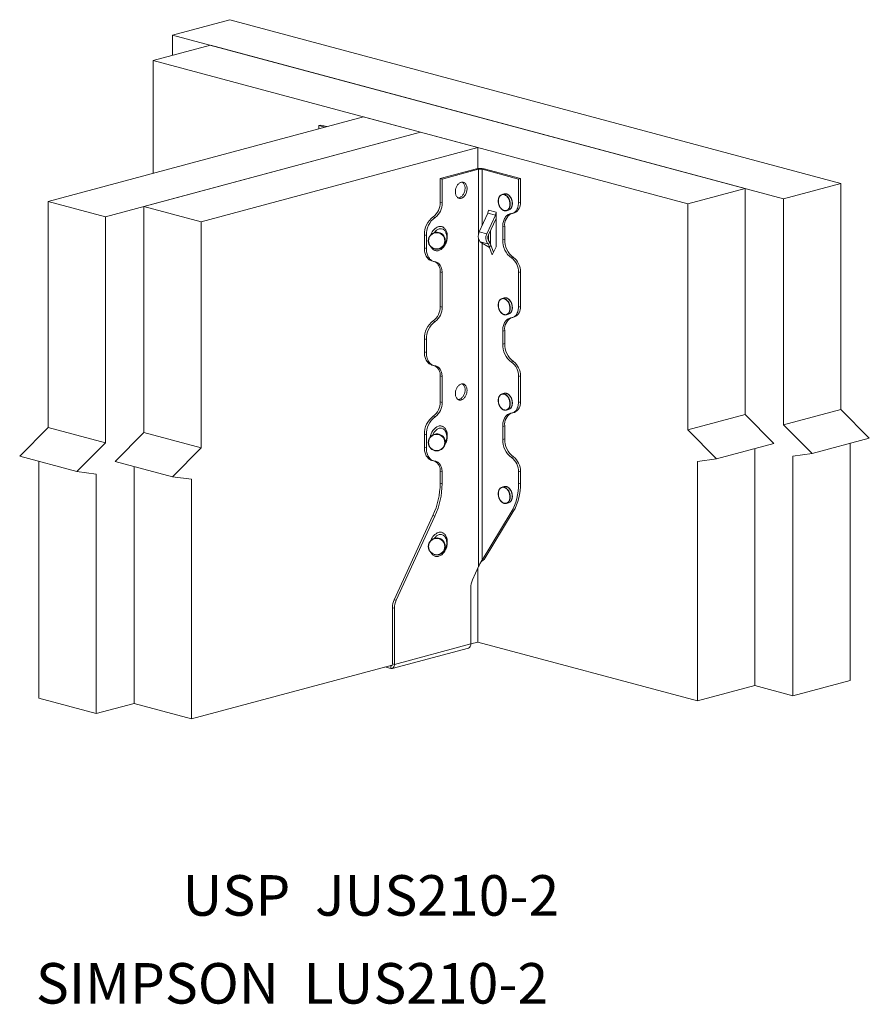
# Model space of a CAD drawing. Units: inches. Extents: x 1.9 to 7.14, y 2.83 to 8.91.
import ezdxf

# ---------------------------------------------------------------- set-up
doc = ezdxf.new("R2010")
doc.units = ezdxf.units.IN
doc.header["$MEASUREMENT"] = 0

msp = doc.modelspace()

# ---------------------------------------------------------------- linework, layer by layer
at = {"color": 7, "linetype": 'Continuous', "lineweight": 15}
for p, q in [((3.195, 8.9063), (2.8415, 8.8116)), ((6.9663, 7.8959), (3.195, 8.9063)), ((2.8415, 8.6853), (2.8415, 8.8116)), ((6.6127, 7.8012), (2.8415, 8.8116)), ((3.0772, 8.7484), (2.7236, 8.6537)), ((6.377, 7.8644), (3.0772, 8.7484)), ((2.7236, 7.9591), (2.7236, 8.6537)), ((6.0234, 7.7696), (2.7236, 8.6537)), ((4.02, 8.3064), (2.0754, 7.7854)), ((4.3735, 8.2117), (4.02, 8.3064)), ((4.3735, 8.2117), (2.429, 7.6907)), ((4.3735, 8.2117), (2.6647, 7.7539)), ((3.7453, 8.253), (3.7576, 8.2563)), ((3.7453, 8.253), (3.7453, 8.2328)), ((3.7453, 8.253), (3.783, 8.2429)), ((3.7576, 8.2563), (3.7952, 8.2462)), ((4.7271, 8.117), (4.3735, 8.2117)), ((4.7271, 8.117), (3.0182, 7.6591)), ((4.7271, 7.988), (4.7271, 8.117)), ((4.4939, 7.9261), (4.719, 7.9864)), ((4.5061, 7.9229), (4.7312, 7.9832)), ((4.7312, 7.9832), (4.719, 7.9864)), ((4.7312, 7.5854), (4.7312, 7.9832)), ((4.7647, 7.9864), (4.7524, 7.9832)), ((4.9773, 7.9229), (4.7524, 7.9832)), ((4.7524, 7.6351), (4.7524, 7.9832)), ((4.9895, 7.9262), (4.7647, 7.9864)), ((4.5061, 7.9229), (4.4939, 7.9261)), ((4.4939, 7.9261), (4.4939, 7.7787)), ((4.5061, 7.9229), (4.5061, 7.7755)), ((4.9895, 7.9262), (4.9773, 7.9229)), ((4.9773, 7.7755), (4.9773, 7.9229)), ((4.9895, 7.7788), (4.9895, 7.9262)), ((6.377, 7.8644), (6.0234, 7.7696)), ((6.377, 7.8644), (6.377, 6.4695)), ((6.9663, 7.8959), (6.6127, 7.8012)), ((6.9663, 7.8959), (6.9663, 6.5011)), ((2.0754, 7.7854), (2.429, 7.6907)), ((2.0754, 6.3905), (2.0754, 7.7854)), ((4.4939, 7.7787), (4.5061, 7.7755)), ((4.8889, 7.8317), (4.8766, 7.8284)), ((4.9895, 7.7788), (4.9773, 7.7755)), ((6.6127, 7.8012), (6.6127, 6.4063)), ((2.6647, 6.359), (2.6647, 7.7539)), ((2.6647, 7.7539), (3.0182, 7.6591)), ((4.7916, 7.7313), (4.8388, 7.7187)), ((4.8388, 7.7187), (4.8388, 7.6802)), ((4.9035, 7.7278), (4.9159, 7.7311)), ((6.0234, 7.7696), (6.0234, 6.3748)), ((2.429, 6.2958), (2.429, 7.6907)), ((3.0182, 6.2643), (3.0182, 7.6591)), ((4.4506, 7.6898), (4.4629, 7.6865)), ((4.7877, 7.7132), (4.7353, 7.5973)), ((4.8348, 7.7006), (4.7825, 7.5847)), ((4.8348, 7.7006), (4.7877, 7.7132)), ((4.8388, 7.6802), (4.7925, 7.5778)), ((4.8388, 7.5052), (4.8388, 7.6802)), ((4.9399, 7.7108), (4.9522, 7.7141)), ((4.7825, 7.5847), (4.7353, 7.5973)), ((4.8039, 7.524), (4.8039, 7.603)), ((4.8923, 7.6308), (4.88, 7.6275)), ((4.88, 7.5472), (4.88, 7.6275)), ((4.8923, 7.5505), (4.8923, 7.6308)), ((4.3966, 7.5786), (4.4089, 7.5753)), ((4.3966, 7.5786), (4.3966, 7.4983)), ((4.4089, 7.5753), (4.4089, 7.495)), ((4.4352, 7.5779), (4.4341, 7.5767)), ((4.5289, 7.5937), (4.5288, 7.5939)), ((4.7312, 5.5313), (4.7312, 7.5533)), ((4.7885, 7.5236), (4.7414, 7.5362)), ((4.7414, 7.5362), (4.744, 7.5339)), ((4.7916, 7.5449), (4.7916, 7.5757)), ((4.7925, 7.5201), (4.8004, 7.535)), ((4.7964, 7.5385), (4.8004, 7.535)), ((4.8004, 7.535), (4.8068, 7.5151)), ((4.8923, 7.5505), (4.88, 7.5472)), ((4.3966, 7.4983), (4.4089, 7.495)), ((4.5029, 7.4991), (4.5038, 7.4997)), ((4.5113, 7.5068), (4.5126, 7.5082)), ((4.7989, 7.5002), (4.744, 7.5339)), ((4.7524, 5.5721), (4.7524, 7.5288)), ((4.7885, 7.5236), (4.7925, 7.5201)), ((4.7925, 7.5201), (4.7989, 7.5002)), ((4.8152, 7.4559), (4.7982, 7.5007)), ((4.7989, 7.5002), (4.8068, 7.5151)), ((4.8064, 7.5145), (4.8227, 7.4716)), ((4.8388, 7.5052), (4.8152, 7.4559)), ((4.4433, 7.4174), (4.4556, 7.4141)), ((4.9463, 7.4393), (4.934, 7.436)), ((4.4939, 7.3502), (4.5061, 7.347)), ((4.4939, 7.3502), (4.4939, 7.1364)), ((4.5061, 7.347), (4.5061, 7.1332)), ((4.9895, 7.3503), (4.9773, 7.347)), ((4.9773, 7.1332), (4.9773, 7.347)), ((4.9895, 7.1365), (4.9895, 7.3503)), ((4.8889, 7.1894), (4.8766, 7.1861)), ((4.4939, 7.1364), (4.5061, 7.1332)), ((4.9895, 7.1365), (4.9773, 7.1332)), ((4.9035, 7.0855), (4.9159, 7.0888)), ((4.9399, 7.0685), (4.9522, 7.0718)), ((4.4506, 7.0475), (4.4629, 7.0442)), ((4.8923, 6.9885), (4.88, 6.9852)), ((4.8923, 6.9082), (4.8923, 6.9885)), ((4.3966, 6.9363), (4.4089, 6.933)), ((4.3966, 6.9363), (4.3966, 6.856)), ((4.4089, 6.933), (4.4089, 6.8527)), ((4.88, 6.9049), (4.88, 6.9852)), ((4.8923, 6.9082), (4.88, 6.9049)), ((4.3966, 6.856), (4.4089, 6.8527)), ((4.4433, 6.7751), (4.4556, 6.7718)), ((4.9463, 6.797), (4.934, 6.7937)), ((4.4939, 6.708), (4.5061, 6.7047)), ((4.4939, 6.708), (4.4939, 6.5478)), ((4.5061, 6.7047), (4.5061, 6.5445)), ((4.9895, 6.708), (4.9773, 6.7047)), ((4.9773, 6.5446), (4.9773, 6.7047)), ((4.9895, 6.5479), (4.9895, 6.708)), ((4.8889, 6.6008), (4.8766, 6.5975)), ((4.4939, 6.5478), (4.5061, 6.5445)), ((4.9895, 6.5479), (4.9773, 6.5446)), ((4.4506, 6.4589), (4.4629, 6.4556)), ((4.9035, 6.4969), (4.9159, 6.5002)), ((4.9399, 6.4799), (4.9522, 6.4832)), ((6.377, 6.4695), (6.0234, 6.3748)), ((6.377, 6.4695), (6.5538, 6.2915)), ((6.9663, 6.5011), (6.6127, 6.4063)), ((6.9663, 6.5011), (7.143, 6.3231)), ((1.8987, 6.2126), (2.0754, 6.3905)), ((2.0754, 6.3905), (2.429, 6.2958)), ((4.8923, 6.3998), (4.88, 6.3965)), ((4.88, 6.3163), (4.88, 6.3965)), ((4.8923, 6.3195), (4.8923, 6.3998)), ((6.6127, 6.4063), (6.7895, 6.2284)), ((2.4879, 6.181), (2.6647, 6.359)), ((2.6647, 6.359), (3.0182, 6.2643)), ((4.3966, 6.3477), (4.4089, 6.3444)), ((4.3966, 6.3477), (4.3966, 6.2674)), ((4.4089, 6.3444), (4.4089, 6.2641)), ((4.4351, 6.3334), (4.4341, 6.3322)), ((4.5289, 6.3628), (4.5288, 6.363)), ((4.8923, 6.3195), (4.88, 6.3163)), ((6.0234, 6.3748), (6.2002, 6.1968)), ((7.143, 6.3231), (6.7895, 6.2284)), ((2.2522, 6.1179), (2.429, 6.2958)), ((2.8415, 6.0863), (3.0182, 6.2643)), ((4.3966, 6.2674), (4.4089, 6.2641)), ((4.5113, 6.2623), (4.5126, 6.2638)), ((6.5538, 6.2915), (6.2002, 6.1968)), ((6.4359, 6.26), (6.4359, 4.7977)), ((7.0252, 6.2915), (7.0252, 4.8292)), ((1.8987, 6.2126), (2.2522, 6.1179)), ((4.9463, 6.2083), (4.934, 6.2051)), ((6.7895, 6.2284), (6.6716, 6.2123)), ((6.6716, 6.2123), (6.6716, 4.7345)), ((2.0165, 4.7187), (2.0165, 6.181)), ((2.4879, 6.181), (2.8415, 6.0863)), ((2.6058, 4.6872), (2.6058, 6.1495)), ((4.4433, 6.1865), (4.4556, 6.1832)), ((6.2002, 6.1968), (6.0824, 6.1807)), ((6.0824, 6.1807), (6.0824, 4.703)), ((2.3701, 6.1018), (2.2522, 6.1179)), ((2.3701, 4.624), (2.3701, 6.1018)), ((2.9593, 6.0702), (2.8415, 6.0863)), ((4.4939, 6.1193), (4.5061, 6.116)), ((4.4939, 6.1193), (4.4939, 6.0457)), ((4.5061, 6.116), (4.5061, 6.0424)), ((4.9895, 6.1194), (4.9773, 6.1161)), ((4.9773, 6.0425), (4.9773, 6.1161)), ((4.9895, 6.0458), (4.9895, 6.1194)), ((2.9593, 4.5924), (2.9593, 6.0702)), ((4.4939, 6.0457), (4.5061, 6.0424)), ((4.8889, 6.0253), (4.8766, 6.022)), ((4.9773, 6.0425), (4.9895, 6.0458)), ((4.9035, 5.9213), (4.9159, 5.9247)), ((4.4497, 5.8468), (4.2103, 5.3274)), ((4.462, 5.8435), (4.2225, 5.3241)), ((4.4497, 5.8468), (4.462, 5.8435)), ((4.7524, 5.5721), (4.9331, 5.8672)), ((4.7647, 5.5754), (4.9454, 5.8705)), ((4.9454, 5.8705), (4.9331, 5.8672)), ((4.4352, 5.6912), (4.4341, 5.6899)), ((4.5289, 5.7069), (4.5288, 5.7072)), ((4.5029, 5.6123), (4.5038, 5.613)), ((4.5113, 5.62), (4.5126, 5.6215)), ((4.6939, 5.4504), (4.7312, 5.5313)), ((4.7647, 5.5754), (4.7524, 5.5721)), ((4.7271, 5.066), (4.7271, 5.5223)), ((4.6829, 5.0542), (4.6829, 5.4007)), ((4.2103, 5.3274), (4.2225, 5.3241)), ((4.2115, 5.2744), (4.1992, 5.2777)), ((4.1992, 4.9312), (4.1992, 5.2777)), ((4.2115, 4.9279), (4.2115, 5.2744)), ((4.6829, 5.0542), (4.2115, 4.9279)), ((4.6829, 5.0542), (4.7271, 5.066)), ((4.7271, 5.066), (6.0824, 4.703)), ((4.197, 4.9028), (4.6684, 5.0291)), ((2.9593, 4.5924), (4.1978, 4.9242)), ((4.1958, 4.9215), (4.1886, 4.9196)), ((4.1992, 4.9312), (4.2115, 4.9279)), ((4.1533, 4.9123), (4.1886, 4.9029)), ((4.1845, 4.9207), (4.1886, 4.9196)), ((4.1886, 4.9029), (4.1886, 4.9196)), ((7.0252, 4.8292), (6.6716, 4.7345)), ((6.4359, 4.7977), (6.0824, 4.703)), ((6.4359, 4.7977), (6.6716, 4.7345)), ((2.0165, 4.7187), (2.3701, 4.624)), ((2.3701, 4.624), (2.6058, 4.6872)), ((2.6058, 4.6872), (2.9593, 4.5924))]:
    msp.add_line(p, q, dxfattribs=at)
at = {"color": 7, "linetype": 'Continuous', "lineweight": 15, "flags": 128}
for points in [[(4.624, 7.8044), (4.6204, 7.8037), (4.6168, 7.8035), (4.6133, 7.8038), (4.6099, 7.8045), (4.6067, 7.8058), (4.6036, 7.8075), (4.6007, 7.8097), (4.5981, 7.8124), (4.5957, 7.8154), (4.5936, 7.8188), (4.5918, 7.8226), (4.5903, 7.8267), (4.5891, 7.831), (4.5883, 7.8356), (4.5879, 7.8404), (4.5878, 7.8453), (4.5881, 7.8502), (4.5887, 7.8552), (4.5897, 7.8602), (4.591, 7.8652), (4.5926, 7.87), (4.5946, 7.8746), (4.5968, 7.8791), (4.5994, 7.8833), (4.6021, 7.8872), (4.6051, 7.8907), (4.6083, 7.8939), (4.6116, 7.8967), (4.615, 7.8991), (4.6186, 7.901), (4.6222, 7.9025), (4.6258, 7.9034), (4.6294, 7.9039), (4.6329, 7.9039), (4.6363, 7.9034), (4.6397, 7.9023), (4.6428, 7.9008), (4.6458, 7.8989), (4.6486, 7.8964), (4.6511, 7.8936), (4.6533, 7.8904), (4.6553, 7.8868), (4.6569, 7.8828), (4.6583, 7.8786), (4.6592, 7.8741), (4.6599, 7.8695), (4.6601, 7.8646), (4.66, 7.8597), (4.6596, 7.8547), (4.6588, 7.8497), (4.6576, 7.8447), (4.6562, 7.8399), (4.6544, 7.8351), (4.6523, 7.8306), (4.6499, 7.8262), (4.6472, 7.8222), (4.6443, 7.8184), (4.6413, 7.8151), (4.638, 7.8121), (4.6346, 7.8095), (4.6311, 7.8073), (4.6276, 7.8056), (4.624, 7.8044)], [(4.6309, 7.904), (4.6336, 7.9022), (4.6363, 7.8997), (4.6388, 7.8969), (4.6411, 7.8936), (4.643, 7.89), (4.6447, 7.8861), (4.646, 7.8819), (4.647, 7.8774), (4.6476, 7.8728), (4.6479, 7.8679), (4.6478, 7.863), (4.6473, 7.858), (4.6465, 7.853), (4.6454, 7.848), (4.6439, 7.8431), (4.6421, 7.8384), (4.64, 7.8338), (4.6376, 7.8295), (4.635, 7.8255), (4.6321, 7.8217), (4.629, 7.8183), (4.6258, 7.8153), (4.6224, 7.8128), (4.6189, 7.8106), (4.6153, 7.8089), (4.6117, 7.8077)], [(4.6117, 7.8077), (4.6081, 7.807), (4.6048, 7.8068)], [(4.8559, 7.768), (4.8575, 7.7631), (4.8594, 7.7584), (4.8615, 7.7539), (4.864, 7.7497), (4.8667, 7.7457), (4.8696, 7.742), (4.8728, 7.7388), (4.8761, 7.7359), (4.8795, 7.7334), (4.883, 7.7314), (4.8866, 7.7299), (4.8902, 7.7289), (4.8938, 7.7284), (4.8974, 7.7283), (4.9008, 7.7288), (4.9042, 7.7298), (4.9074, 7.7313), (4.9103, 7.7333), (4.9131, 7.7357), (4.9156, 7.7385), (4.9179, 7.7418), (4.9198, 7.7454), (4.9215, 7.7494), (4.9228, 7.7536), (4.9237, 7.7581), (4.9243, 7.7628), (4.9245, 7.7676), (4.9244, 7.7726), (4.9239, 7.7776), (4.923, 7.7826), (4.9218, 7.7876), (4.9203, 7.7924), (4.9184, 7.7971), (4.9162, 7.8016), (4.9137, 7.8059), (4.911, 7.8099), (4.9081, 7.8135), (4.905, 7.8168), (4.9017, 7.8197), (4.8982, 7.8222), (4.8947, 7.8241), (4.8911, 7.8257), (4.8875, 7.8267), (4.8839, 7.8272), (4.8804, 7.8272), (4.8769, 7.8267), (4.8736, 7.8258), (4.8704, 7.8243), (4.8674, 7.8223), (4.8646, 7.8199), (4.8621, 7.817), (4.8599, 7.8138), (4.8579, 7.8102), (4.8563, 7.8062), (4.855, 7.802), (4.854, 7.7975), (4.8535, 7.7928), (4.8532, 7.7879), (4.8534, 7.783), (4.8539, 7.778), (4.8547, 7.773), (4.8559, 7.768)], [(4.8869, 7.8289), (4.8875, 7.8288), (4.8912, 7.828), (4.8948, 7.8266), (4.8985, 7.8247), (4.902, 7.8224), (4.9054, 7.8196), (4.9086, 7.8164), (4.9117, 7.8129), (4.9146, 7.809), (4.9172, 7.8047), (4.9195, 7.8003), (4.9216, 7.7956), (4.9233, 7.7907), (4.9247, 7.7857), (4.9258, 7.7806), (4.9265, 7.7755), (4.9268, 7.7705), (4.9268, 7.7655), (4.9264, 7.7606), (4.9257, 7.7559), (4.9246, 7.7514), (4.9231, 7.7472), (4.9214, 7.7433), (4.9193, 7.7397), (4.9169, 7.7366), (4.9143, 7.7338), (4.9125, 7.7323)], [(4.9252, 7.7359), (4.9266, 7.7371), (4.9293, 7.7399), (4.9317, 7.7431), (4.9337, 7.7466), (4.9355, 7.7505), (4.937, 7.7547), (4.9381, 7.7592), (4.9388, 7.7639), (4.9392, 7.7688), (4.9392, 7.7738), (4.9389, 7.7788), (4.9382, 7.7839), (4.9371, 7.789), (4.9357, 7.794), (4.934, 7.7989), (4.9319, 7.8036), (4.9296, 7.8081), (4.927, 7.8123), (4.9241, 7.8162), (4.921, 7.8197), (4.9178, 7.8229), (4.9144, 7.8257), (4.9108, 7.828), (4.9072, 7.8299), (4.9036, 7.8313), (4.8999, 7.8322), (4.8996, 7.8322)], [(4.934, 7.7097), (4.9386, 7.7105), (4.943, 7.7118), (4.9473, 7.7136), (4.9514, 7.716), (4.9552, 7.7188), (4.9588, 7.7221), (4.9622, 7.7259), (4.9652, 7.7301), (4.968, 7.7348), (4.9704, 7.7397), (4.9725, 7.7451), (4.9742, 7.7507), (4.9755, 7.7566), (4.9765, 7.7627), (4.9771, 7.7691), (4.9773, 7.7755)], [(4.88, 7.6275), (4.8802, 7.6347), (4.8808, 7.6417), (4.8818, 7.6486), (4.8831, 7.6553), (4.8848, 7.6617), (4.8868, 7.6678), (4.8893, 7.6736), (4.892, 7.6791), (4.8951, 7.6842), (4.8984, 7.6889), (4.9021, 7.6932), (4.906, 7.697), (4.9102, 7.7004), (4.9146, 7.7033), (4.9192, 7.7057), (4.924, 7.7075), (4.929, 7.7089), (4.934, 7.7097)], [(4.439, 7.5025), (4.4404, 7.5), (4.4432, 7.496), (4.4462, 7.4924), (4.4495, 7.4893), (4.453, 7.4866), (4.4567, 7.4843), (4.4606, 7.4825), (4.4647, 7.4812), (4.4689, 7.4804), (4.4731, 7.4801), (4.4775, 7.4803), (4.4819, 7.481), (4.4863, 7.4822), (4.4907, 7.4838), (4.4951, 7.486), (4.4994, 7.4886), (4.5036, 7.4916), (4.5076, 7.4951), (4.5115, 7.499), (4.5152, 7.5032), (4.5188, 7.5078), (4.522, 7.5128), (4.5251, 7.518), (4.5278, 7.5234), (4.5303, 7.5291), (4.5324, 7.5349), (4.5343, 7.5409), (4.5358, 7.5469), (4.5369, 7.553), (4.5377, 7.5592), (4.5382, 7.5653), (4.5383, 7.5713), (4.538, 7.5773), (4.5374, 7.5831), (4.5364, 7.5887), (4.5351, 7.5941), (4.5334, 7.5992), (4.5314, 7.604), (4.5291, 7.6085), (4.5265, 7.6127), (4.5236, 7.6165), (4.5204, 7.6198), (4.517, 7.6228), (4.5134, 7.6253), (4.5096, 7.6273), (4.5056, 7.6288), (4.5015, 7.6299), (4.4973, 7.6305), (4.4929, 7.6305), (4.4885, 7.6301), (4.4841, 7.6291), (4.4841, 7.6291)], [(4.3966, 7.4983), (4.3968, 7.4911), (4.3974, 7.4841), (4.3984, 7.4772), (4.3997, 7.4705), (4.4014, 7.4641), (4.4034, 7.458), (4.4059, 7.4521), (4.4086, 7.4467), (4.4117, 7.4416), (4.415, 7.4369), (4.4187, 7.4326), (4.4226, 7.4287), (4.4268, 7.4254), (4.4312, 7.4225), (4.4358, 7.4201), (4.4406, 7.4182), (4.4433, 7.4174)], [(4.4089, 7.495), (4.4091, 7.4878), (4.4097, 7.4808), (4.4106, 7.4739), (4.4119, 7.4672), (4.4136, 7.4608), (4.4157, 7.4547), (4.4181, 7.4489), (4.4209, 7.4434), (4.4239, 7.4383), (4.4273, 7.4336), (4.431, 7.4293), (4.4349, 7.4255), (4.4391, 7.4221), (4.4435, 7.4192), (4.4481, 7.4168), (4.4529, 7.4149), (4.4578, 7.4136), (4.4629, 7.4128)], [(4.4629, 7.4128), (4.4675, 7.412), (4.4719, 7.4107), (4.4762, 7.4089), (4.4802, 7.4065), (4.4841, 7.4037), (4.4877, 7.4003), (4.491, 7.3966), (4.4941, 7.3924), (4.4968, 7.3877), (4.4992, 7.3828), (4.5013, 7.3774), (4.503, 7.3718), (4.5044, 7.3659), (4.5053, 7.3598), (4.5059, 7.3534), (4.5061, 7.347)], [(4.8559, 7.1257), (4.8575, 7.1208), (4.8594, 7.1161), (4.8615, 7.1116), (4.864, 7.1074), (4.8667, 7.1034), (4.8696, 7.0997), (4.8728, 7.0965), (4.8761, 7.0936), (4.8795, 7.0911), (4.883, 7.0891), (4.8866, 7.0876), (4.8902, 7.0866), (4.8938, 7.0861), (4.8974, 7.086), (4.9008, 7.0865), (4.9042, 7.0875), (4.9074, 7.089), (4.9103, 7.091), (4.9131, 7.0934), (4.9156, 7.0962), (4.9179, 7.0995), (4.9198, 7.1031), (4.9215, 7.1071), (4.9228, 7.1113), (4.9237, 7.1158), (4.9243, 7.1205), (4.9245, 7.1253), (4.9244, 7.1303), (4.9239, 7.1353), (4.923, 7.1403), (4.9218, 7.1453), (4.9203, 7.1501), (4.9184, 7.1548), (4.9162, 7.1594), (4.9137, 7.1636), (4.911, 7.1676), (4.9081, 7.1712), (4.905, 7.1745), (4.9017, 7.1774), (4.8982, 7.1799), (4.8947, 7.1818), (4.8911, 7.1834), (4.8875, 7.1844), (4.8839, 7.1849), (4.8804, 7.1849), (4.8769, 7.1845), (4.8736, 7.1835), (4.8704, 7.182), (4.8674, 7.18), (4.8646, 7.1776), (4.8621, 7.1748), (4.8599, 7.1715), (4.8579, 7.1679), (4.8563, 7.1639), (4.855, 7.1597), (4.854, 7.1552), (4.8535, 7.1505), (4.8532, 7.1456), (4.8534, 7.1407), (4.8539, 7.1357), (4.8547, 7.1307), (4.8559, 7.1257)], [(4.8869, 7.1866), (4.8875, 7.1865), (4.8912, 7.1857), (4.8948, 7.1843), (4.8985, 7.1824), (4.902, 7.1801), (4.9054, 7.1773), (4.9086, 7.1741), (4.9117, 7.1706), (4.9146, 7.1667), (4.9172, 7.1625), (4.9195, 7.158), (4.9216, 7.1533), (4.9233, 7.1484), (4.9247, 7.1434), (4.9258, 7.1383), (4.9265, 7.1332), (4.9268, 7.1282), (4.9268, 7.1232), (4.9264, 7.1183), (4.9257, 7.1136), (4.9246, 7.1091), (4.9231, 7.1049), (4.9214, 7.101), (4.9193, 7.0974), (4.9169, 7.0943), (4.9143, 7.0915), (4.9125, 7.09)], [(4.9252, 7.0936), (4.9266, 7.0948), (4.9293, 7.0976), (4.9317, 7.1008), (4.9337, 7.1043), (4.9355, 7.1082), (4.937, 7.1124), (4.9381, 7.1169), (4.9388, 7.1216), (4.9392, 7.1265), (4.9392, 7.1315), (4.9389, 7.1365), (4.9382, 7.1416), (4.9371, 7.1467), (4.9357, 7.1517), (4.934, 7.1566), (4.9319, 7.1613), (4.9296, 7.1658), (4.927, 7.17), (4.9241, 7.1739), (4.921, 7.1774), (4.9178, 7.1806), (4.9144, 7.1834), (4.9108, 7.1857), (4.9072, 7.1876), (4.9036, 7.189), (4.8999, 7.1899), (4.8996, 7.1899)], [(4.934, 7.0674), (4.9386, 7.0682), (4.943, 7.0695), (4.9473, 7.0713), (4.9514, 7.0737), (4.9552, 7.0765), (4.9588, 7.0799), (4.9622, 7.0836), (4.9652, 7.0878), (4.968, 7.0925), (4.9704, 7.0974), (4.9725, 7.1028), (4.9742, 7.1084), (4.9755, 7.1143), (4.9765, 7.1204), (4.9771, 7.1268), (4.9773, 7.1332)], [(4.88, 6.9852), (4.8802, 6.9924), (4.8808, 6.9994), (4.8818, 7.0063), (4.8831, 7.013), (4.8848, 7.0194), (4.8868, 7.0255), (4.8893, 7.0313), (4.892, 7.0368), (4.8951, 7.0419), (4.8984, 7.0466), (4.9021, 7.0509), (4.906, 7.0547), (4.9102, 7.0581), (4.9146, 7.061), (4.9192, 7.0634), (4.924, 7.0653), (4.929, 7.0666), (4.934, 7.0674)], [(4.3966, 6.856), (4.3968, 6.8488), (4.3974, 6.8418), (4.3984, 6.8349), (4.3997, 6.8282), (4.4014, 6.8218), (4.4034, 6.8157), (4.4059, 6.8098), (4.4086, 6.8044), (4.4117, 6.7993), (4.415, 6.7946), (4.4187, 6.7903), (4.4226, 6.7864), (4.4268, 6.7831), (4.4312, 6.7802), (4.4358, 6.7778), (4.4406, 6.7759), (4.4433, 6.7751)], [(4.4089, 6.8527), (4.4091, 6.8455), (4.4097, 6.8385), (4.4106, 6.8316), (4.4119, 6.8249), (4.4136, 6.8185), (4.4157, 6.8124), (4.4181, 6.8066), (4.4209, 6.8011), (4.4239, 6.796), (4.4273, 6.7913), (4.431, 6.787), (4.4349, 6.7832), (4.4391, 6.7798), (4.4435, 6.7769), (4.4481, 6.7745), (4.4529, 6.7727), (4.4578, 6.7713), (4.4629, 6.7705)], [(4.4629, 6.7705), (4.4675, 6.7697), (4.4719, 6.7684), (4.4762, 6.7666), (4.4802, 6.7642), (4.4841, 6.7614), (4.4877, 6.7581), (4.491, 6.7543), (4.4941, 6.7501), (4.4968, 6.7454), (4.4992, 6.7405), (4.5013, 6.7351), (4.503, 6.7295), (4.5044, 6.7236), (4.5053, 6.7175), (4.5059, 6.7111), (4.5061, 6.7047)], [(4.5878, 6.5996), (4.588, 6.6045), (4.5885, 6.6095), (4.5894, 6.6145), (4.5906, 6.6195), (4.5922, 6.6243), (4.5941, 6.629), (4.5963, 6.6335), (4.5987, 6.6378), (4.6014, 6.6418), (4.6043, 6.6454), (4.6075, 6.6487), (4.6107, 6.6516), (4.6142, 6.6541), (4.6177, 6.6561), (4.6213, 6.6577), (4.6249, 6.6588), (4.6285, 6.6594), (4.632, 6.6595), (4.6355, 6.6591), (4.6388, 6.6582), (4.6421, 6.6568), (4.6451, 6.655), (4.6479, 6.6526), (4.6505, 6.6499), (4.6528, 6.6468), (4.6548, 6.6432), (4.6566, 6.6394), (4.658, 6.6352), (4.659, 6.6308), (4.6597, 6.6262), (4.6601, 6.6214), (4.6601, 6.6165), (4.6597, 6.6115), (4.659, 6.6065), (4.658, 6.6015), (4.6566, 6.5966), (4.6548, 6.5918), (4.6528, 6.5872), (4.6505, 6.5828), (4.6479, 6.5787), (4.6451, 6.5749), (4.6421, 6.5714), (4.6388, 6.5683), (4.6355, 6.5656), (4.632, 6.5634), (4.6285, 6.5616), (4.6249, 6.5602), (4.6213, 6.5594), (4.6177, 6.559), (4.6142, 6.5592), (4.6107, 6.5598), (4.6075, 6.561), (4.6043, 6.5626), (4.6014, 6.5647), (4.5987, 6.5672), (4.5963, 6.5702), (4.5941, 6.5735), (4.5922, 6.5772), (4.5906, 6.5812), (4.5894, 6.5855), (4.5885, 6.59), (4.588, 6.5947), (4.5878, 6.5996)], [(4.6309, 6.6595), (4.6328, 6.6582), (4.6357, 6.6559), (4.6382, 6.6532), (4.6406, 6.65), (4.6426, 6.6465), (4.6443, 6.6427), (4.6457, 6.6385), (4.6468, 6.6341), (4.6475, 6.6295), (4.6478, 6.6247), (4.6478, 6.6198), (4.6475, 6.6148), (4.6468, 6.6098), (4.6457, 6.6048), (4.6443, 6.5999), (4.6426, 6.5951), (4.6406, 6.5905), (4.6382, 6.5861), (4.6357, 6.582), (4.6328, 6.5782), (4.6298, 6.5747), (4.6266, 6.5716), (4.6232, 6.5689), (4.6198, 6.5667), (4.6162, 6.5648), (4.6126, 6.5635), (4.609, 6.5627), (4.6054, 6.5623), (4.6048, 6.5623)], [(4.8559, 6.5371), (4.8575, 6.5322), (4.8594, 6.5275), (4.8615, 6.523), (4.864, 6.5187), (4.8667, 6.5148), (4.8696, 6.5111), (4.8728, 6.5078), (4.8761, 6.5049), (4.8795, 6.5025), (4.883, 6.5005), (4.8866, 6.499), (4.8902, 6.498), (4.8938, 6.4974), (4.8974, 6.4974), (4.9008, 6.4979), (4.9042, 6.4989), (4.9074, 6.5004), (4.9103, 6.5023), (4.9131, 6.5048), (4.9156, 6.5076), (4.9179, 6.5109), (4.9198, 6.5145), (4.9215, 6.5184), (4.9228, 6.5227), (4.9237, 6.5272), (4.9243, 6.5319), (4.9245, 6.5367), (4.9244, 6.5417), (4.9239, 6.5467), (4.923, 6.5517), (4.9218, 6.5566), (4.9203, 6.5615), (4.9184, 6.5662), (4.9162, 6.5707), (4.9137, 6.575), (4.911, 6.579), (4.9081, 6.5826), (4.905, 6.5859), (4.9017, 6.5888), (4.8982, 6.5912), (4.8947, 6.5932), (4.8911, 6.5947), (4.8875, 6.5958), (4.8839, 6.5963), (4.8804, 6.5963), (4.8769, 6.5958), (4.8736, 6.5948), (4.8704, 6.5933), (4.8674, 6.5914), (4.8646, 6.589), (4.8621, 6.5861), (4.8599, 6.5829), (4.8579, 6.5792), (4.8563, 6.5753), (4.855, 6.571), (4.854, 6.5666), (4.8535, 6.5619), (4.8532, 6.557), (4.8534, 6.5521), (4.8539, 6.547), (4.8547, 6.542), (4.8559, 6.5371)], [(4.8869, 6.598), (4.8875, 6.5979), (4.8912, 6.597), (4.8948, 6.5956), (4.8985, 6.5938), (4.902, 6.5915), (4.9054, 6.5887), (4.9086, 6.5855), (4.9117, 6.5819), (4.9146, 6.578), (4.9172, 6.5738), (4.9195, 6.5693), (4.9216, 6.5646), (4.9233, 6.5598), (4.9247, 6.5548), (4.9258, 6.5497), (4.9265, 6.5446), (4.9268, 6.5395), (4.9268, 6.5345), (4.9264, 6.5297), (4.9257, 6.525), (4.9246, 6.5205), (4.9231, 6.5163), (4.9214, 6.5124), (4.9193, 6.5088), (4.9169, 6.5056), (4.9143, 6.5029), (4.9125, 6.5014)], [(4.9252, 6.5049), (4.9266, 6.5062), (4.9293, 6.509), (4.9317, 6.5121), (4.9337, 6.5157), (4.9355, 6.5196), (4.937, 6.5238), (4.9381, 6.5283), (4.9388, 6.533), (4.9392, 6.5378), (4.9392, 6.5428), (4.9389, 6.5479), (4.9382, 6.553), (4.9371, 6.5581), (4.9357, 6.5631), (4.934, 6.568), (4.9319, 6.5727), (4.9296, 6.5771), (4.927, 6.5813), (4.9241, 6.5853), (4.921, 6.5888), (4.9178, 6.592), (4.9144, 6.5948), (4.9108, 6.5971), (4.9072, 6.599), (4.9036, 6.6003), (4.8999, 6.6012), (4.8996, 6.6013)], [(4.934, 6.4788), (4.9386, 6.4796), (4.943, 6.4809), (4.9473, 6.4827), (4.9514, 6.4851), (4.9552, 6.4879), (4.9588, 6.4912), (4.9622, 6.495), (4.9652, 6.4992), (4.968, 6.5038), (4.9704, 6.5088), (4.9725, 6.5141), (4.9742, 6.5198), (4.9755, 6.5257), (4.9765, 6.5318), (4.9771, 6.5381), (4.9773, 6.5446)], [(4.88, 6.3965), (4.8802, 6.4037), (4.8808, 6.4108), (4.8818, 6.4177), (4.8831, 6.4243), (4.8848, 6.4308), (4.8868, 6.4369), (4.8893, 6.4427), (4.892, 6.4482), (4.8951, 6.4533), (4.8984, 6.458), (4.9021, 6.4623), (4.906, 6.4661), (4.9102, 6.4695), (4.9146, 6.4724), (4.9192, 6.4747), (4.924, 6.4766), (4.929, 6.478), (4.934, 6.4788)], [(4.5244, 6.2858), (4.5251, 6.287), (4.5278, 6.2925), (4.5303, 6.2981), (4.5324, 6.304), (4.5343, 6.3099), (4.5358, 6.316), (4.5369, 6.3221), (4.5377, 6.3283), (4.5382, 6.3344), (4.5383, 6.3404), (4.538, 6.3463), (4.5374, 6.3521), (4.5364, 6.3577), (4.5351, 6.3631), (4.5334, 6.3683), (4.5314, 6.3731), (4.5291, 6.3776), (4.5265, 6.3818), (4.5236, 6.3855), (4.5204, 6.3889), (4.517, 6.3918), (4.5134, 6.3943), (4.5096, 6.3964), (4.5056, 6.3979), (4.5015, 6.399), (4.4973, 6.3995), (4.4929, 6.3996), (4.4885, 6.3991), (4.4841, 6.3982)], [(4.3966, 6.2674), (4.3968, 6.2602), (4.3974, 6.2531), (4.3984, 6.2463), (4.3997, 6.2396), (4.4014, 6.2332), (4.4034, 6.227), (4.4059, 6.2212), (4.4086, 6.2157), (4.4117, 6.2106), (4.415, 6.2059), (4.4187, 6.2017), (4.4226, 6.1978), (4.4268, 6.1944), (4.4312, 6.1916), (4.4358, 6.1892), (4.4406, 6.1873), (4.4433, 6.1865)], [(4.4089, 6.2641), (4.4091, 6.2569), (4.4097, 6.2498), (4.4106, 6.243), (4.4119, 6.2363), (4.4136, 6.2299), (4.4157, 6.2238), (4.4181, 6.2179), (4.4209, 6.2125), (4.4239, 6.2074), (4.4273, 6.2026), (4.431, 6.1984), (4.4349, 6.1945), (4.4391, 6.1912), (4.4435, 6.1883), (4.4481, 6.1859), (4.4529, 6.184), (4.4578, 6.1827), (4.4629, 6.1818)], [(4.4629, 6.1818), (4.4675, 6.1811), (4.4719, 6.1798), (4.4762, 6.1779), (4.4802, 6.1756), (4.4841, 6.1727), (4.4877, 6.1694), (4.491, 6.1656), (4.4941, 6.1614), (4.4968, 6.1568), (4.4992, 6.1518), (4.5013, 6.1465), (4.503, 6.1409), (4.5044, 6.135), (4.5053, 6.1288), (4.5059, 6.1225), (4.5061, 6.116)], [(4.8559, 5.9615), (4.8575, 5.9567), (4.8594, 5.952), (4.8615, 5.9475), (4.864, 5.9432), (4.8667, 5.9392), (4.8696, 5.9356), (4.8728, 5.9323), (4.8761, 5.9294), (4.8795, 5.927), (4.883, 5.925), (4.8866, 5.9235), (4.8902, 5.9224), (4.8938, 5.9219), (4.8974, 5.9219), (4.9008, 5.9224), (4.9042, 5.9234), (4.9074, 5.9248), (4.9103, 5.9268), (4.9131, 5.9292), (4.9156, 5.9321), (4.9179, 5.9353), (4.9198, 5.9389), (4.9215, 5.9429), (4.9228, 5.9471), (4.9237, 5.9516), (4.9243, 5.9563), (4.9245, 5.9612), (4.9244, 5.9661), (4.9239, 5.9711), (4.923, 5.9762), (4.9218, 5.9811), (4.9203, 5.986), (4.9184, 5.9907), (4.9162, 5.9952), (4.9137, 5.9995), (4.911, 6.0034), (4.9081, 6.0071), (4.905, 6.0104), (4.9017, 6.0132), (4.8982, 6.0157), (4.8947, 6.0177), (4.8911, 6.0192), (4.8875, 6.0202), (4.8839, 6.0208), (4.8804, 6.0208), (4.8769, 6.0203), (4.8736, 6.0193), (4.8704, 6.0178), (4.8674, 6.0159), (4.8646, 6.0134), (4.8621, 6.0106), (4.8599, 6.0073), (4.8579, 6.0037), (4.8563, 5.9998), (4.855, 5.9955), (4.854, 5.991), (4.8535, 5.9863), (4.8532, 5.9815), (4.8534, 5.9765), (4.8539, 5.9715), (4.8547, 5.9665), (4.8559, 5.9615)], [(4.8869, 6.0225), (4.8875, 6.0224), (4.8912, 6.0215), (4.8948, 6.0201), (4.8985, 6.0182), (4.902, 6.0159), (4.9054, 6.0132), (4.9086, 6.01), (4.9117, 6.0064), (4.9146, 6.0025), (4.9172, 5.9983), (4.9195, 5.9938), (4.9216, 5.9891), (4.9233, 5.9842), (4.9247, 5.9792), (4.9258, 5.9742), (4.9265, 5.9691), (4.9268, 5.964), (4.9268, 5.959), (4.9264, 5.9541), (4.9257, 5.9494), (4.9246, 5.945), (4.9231, 5.9407), (4.9214, 5.9368), (4.9193, 5.9333), (4.9169, 5.9301), (4.9143, 5.9273), (4.9125, 5.9258)], [(4.9252, 5.9294), (4.9266, 5.9307), (4.9293, 5.9334), (4.9317, 5.9366), (4.9337, 5.9402), (4.9355, 5.9441), (4.937, 5.9483), (4.9381, 5.9527), (4.9388, 5.9574), (4.9392, 5.9623), (4.9392, 5.9673), (4.9389, 5.9724), (4.9382, 5.9775), (4.9371, 5.9826), (4.9357, 5.9876), (4.934, 5.9924), (4.9319, 5.9971), (4.9296, 6.0016), (4.927, 6.0058), (4.9241, 6.0097), (4.921, 6.0133), (4.9178, 6.0165), (4.9144, 6.0192), (4.9108, 6.0216), (4.9072, 6.0234), (4.9036, 6.0248), (4.8999, 6.0257), (4.8996, 6.0258)], [(4.439, 5.6157), (4.4404, 5.6132), (4.4432, 5.6093), (4.4462, 5.6057), (4.4495, 5.6025), (4.453, 5.5998), (4.4567, 5.5976), (4.4606, 5.5958), (4.4647, 5.5945), (4.4689, 5.5937), (4.4731, 5.5934), (4.4775, 5.5935), (4.4819, 5.5942), (4.4863, 5.5954), (4.4907, 5.5971), (4.4951, 5.5992), (4.4994, 5.6018), (4.5036, 5.6049), (4.5076, 5.6084), (4.5115, 5.6122), (4.5152, 5.6165), (4.5188, 5.6211), (4.522, 5.626), (4.5251, 5.6312), (4.5278, 5.6367), (4.5303, 5.6423), (4.5324, 5.6481), (4.5343, 5.6541), (4.5358, 5.6602), (4.5369, 5.6663), (4.5377, 5.6724), (4.5382, 5.6786), (4.5383, 5.6846), (4.538, 5.6905), (4.5374, 5.6963), (4.5364, 5.7019), (4.5351, 5.7073), (4.5334, 5.7124), (4.5314, 5.7173), (4.5291, 5.7218), (4.5265, 5.7259), (4.5236, 5.7297), (4.5204, 5.7331), (4.517, 5.736), (4.5134, 5.7385), (4.5096, 5.7405), (4.5056, 5.7421), (4.5015, 5.7431), (4.4973, 5.7437), (4.4929, 5.7438), (4.4885, 5.7433), (4.4841, 5.7424), (4.4841, 5.7424)], [(4.1886, 4.9196), (4.1907, 4.9193), (4.1927, 4.9196), (4.1945, 4.9204), (4.1961, 4.9218), (4.1974, 4.9236), (4.1984, 4.9259), (4.199, 4.9284), (4.1992, 4.9312)], [(4.1886, 4.9029), (4.1916, 4.9023), (4.1945, 4.9024), (4.1974, 4.9029), (4.2001, 4.904), (4.2025, 4.9056), (4.2048, 4.9077), (4.2068, 4.9102), (4.2084, 4.9131), (4.2097, 4.9164), (4.2107, 4.92), (4.2113, 4.9239), (4.2115, 4.9279)]]:
    msp.add_lwpolyline(points, dxfattribs=at)
at = {"color": 7, "linetype": 'Continuous', "lineweight": 15}
for centre, radius in [((4.4726, 7.542), 0.0519), ((4.4724, 7.5418), 0.0502), ((4.4726, 6.2975), 0.0519), ((4.4724, 6.2974), 0.0502), ((4.4726, 5.6553), 0.0519), ((4.4724, 5.6551), 0.0502)]:
    msp.add_circle(centre, radius, dxfattribs=at)
for centre, radius, start, end in [((4.7418, 7.8875), 0.1015, 76.98358, 103.01642), ((4.7418, 7.9373), 0.0471, 76.98363, 103.01642), ((4.3857, 7.7763), 0.1082, 306.89541, 1.28687), ((4.883, 7.8043), 0.0249, 81.01496, 129.36837), ((4.8954, 7.8074), 0.0251, 80.33785, 104.83186), ((4.9272, 7.7717), 0.0627, 293.44574, 6.55279), ((4.3979, 7.773), 0.1082, 306.89541, 1.28687), ((4.7471, 7.7315), 0.0445, 335.67981, 359.73482), ((4.7943, 7.7189), 0.0445, 335.67981, 359.73482), ((4.8971, 7.7519), 0.0249, 260.93907, 308.20033), ((4.9093, 7.7555), 0.0252, 285.22736, 309.09016), ((4.5316, 7.5818), 0.135, 126.84171, 181.34051), ((4.5438, 7.5785), 0.135, 126.84171, 181.34051), ((4.9725, 7.6393), 0.0806, 119.32727, 186.08698), ((4.5112, 7.5565), 0.0775, 110.46657, 162.14122), ((4.4738, 7.543), 0.0521, 318.16236, 132.59348), ((4.5057, 7.5633), 0.0554, 107.92762, 147.74914), ((4.4966, 7.583), 0.034, 18.74047, 103.49912), ((4.7831, 7.5712), 0.0544, 151.32035, 220.0092), ((4.8302, 7.5586), 0.0544, 151.32035, 220.0092), ((4.8226, 7.5609), 0.0345, 150.7558, 220.57372), ((5.015, 7.544), 0.135, 178.65934, 233.15844), ((5.0272, 7.5473), 0.135, 178.65934, 233.15844), ((4.4771, 7.534), 0.0435, 282.84602, 306.3643), ((4.4289, 7.3568), 0.0653, 354.19889, 59.07059), ((4.8691, 7.3495), 0.1082, 358.7132, 53.10451), ((4.8813, 7.3527), 0.1082, 358.7132, 53.10451), ((4.883, 7.162), 0.0249, 81.01485, 129.36873), ((4.8954, 7.1651), 0.0251, 80.34238, 104.82682), ((4.3857, 7.134), 0.1082, 306.89539, 1.28687), ((4.3979, 7.1307), 0.1082, 306.89539, 1.28687), ((4.9272, 7.1294), 0.0627, 293.4457, 6.55279), ((4.9725, 6.997), 0.0806, 119.32722, 186.08706), ((4.8971, 7.1096), 0.0249, 260.94017, 308.19897), ((4.9093, 7.1132), 0.0252, 285.22756, 309.0895), ((4.5316, 6.9395), 0.135, 126.84171, 181.34053), ((4.5438, 6.9362), 0.135, 126.84171, 181.34053), ((5.015, 6.9017), 0.135, 178.65938, 233.15838), ((5.0272, 6.905), 0.135, 178.65938, 233.15838), ((4.4289, 6.7145), 0.0653, 354.19889, 59.07063), ((4.8691, 6.7072), 0.1082, 358.71321, 53.10453), ((4.8813, 6.7105), 0.1082, 358.71321, 53.10453), ((4.883, 6.5734), 0.0249, 81.01487, 129.36862), ((4.8954, 6.5765), 0.0251, 80.3411, 104.82823), ((4.3857, 6.5454), 0.1082, 306.89539, 1.28687), ((4.3979, 6.5421), 0.1082, 306.89539, 1.28687), ((4.8971, 6.521), 0.0249, 260.94007, 308.19909), ((4.9093, 6.5245), 0.0252, 285.22752, 309.08957), ((4.9272, 6.5407), 0.0627, 293.44572, 6.55278), ((4.5316, 6.3508), 0.135, 126.8417, 181.34054), ((4.5438, 6.3475), 0.135, 126.8417, 181.34054), ((4.9725, 6.4084), 0.0806, 119.32725, 186.08703), ((4.517, 6.3189), 0.0858, 112.51255, 172.85957), ((4.5112, 6.3244), 0.0648, 110.39096, 161.6964), ((4.4966, 6.3521), 0.034, 18.74032, 103.49943), ((4.4738, 6.2985), 0.0521, 318.17614, 126.39105), ((5.0272, 6.3164), 0.135, 178.65938, 233.15838), ((5.015, 6.3131), 0.135, 178.65938, 233.15838), ((4.8691, 6.1185), 0.1082, 358.71321, 53.10453), ((4.8813, 6.1218), 0.1082, 358.71321, 53.10453), ((4.4289, 6.1259), 0.0653, 354.1989, 59.07061), ((4.0133, 6.048), 0.4806, 335.25486, 359.73022), ((4.0255, 6.0447), 0.4806, 335.25486, 359.73022), ((4.883, 5.9979), 0.0249, 81.0147, 129.36863), ((4.8954, 6.001), 0.0251, 80.34199, 104.82722), ((4.6378, 6.0348), 0.3396, 330.43615, 1.30212), ((4.6546, 6.0369), 0.3351, 330.2233, 1.51497), ((4.8971, 5.9454), 0.0249, 260.94035, 308.19879), ((4.9093, 5.949), 0.0252, 285.22778, 309.08974), ((4.5112, 5.6698), 0.0775, 110.4665, 162.14125), ((4.5057, 5.6766), 0.0554, 107.92725, 147.7495), ((4.4966, 5.6962), 0.034, 18.74031, 103.49949), ((4.4738, 5.6563), 0.0521, 318.16236, 132.59341), ((4.4771, 5.6473), 0.0435, 282.84805, 306.36226), ((4.803, 5.4001), 0.1201, 155.2506, 179.73446), ((4.3193, 5.2771), 0.1201, 155.25049, 179.73463), ((4.3316, 5.2738), 0.1201, 155.25049, 179.73463), ((4.6593, 5.0511), 0.0238, 292.43393, 7.56455)]:
    msp.add_arc(centre, radius, start, end, dxfattribs=at)
for points, knots in [([(4.8669, 7.8234), (4.8665, 7.823), (4.8651, 7.822), (4.863, 7.8198), (4.8607, 7.8168), (4.8587, 7.8135), (4.8569, 7.8098), (4.8554, 7.8059), (4.8543, 7.8018), (4.8534, 7.7974), (4.8529, 7.7928), (4.8527, 7.7882), (4.8528, 7.7834), (4.8533, 7.7786), (4.854, 7.7739), (4.8548, 7.7703), (4.8554, 7.7683), (4.8555, 7.7679)], [0, 0, 0, 0, 0.034486, 0.10662, 0.17901, 0.251635, 0.324447, 0.397388, 0.470413, 0.543478, 0.616554, 0.689626, 0.762685, 0.835732, 0.90877, 0.977978, 1, 1, 1, 1]), ([(4.9255, 7.736), (4.9263, 7.7367), (4.928, 7.7382), (4.9304, 7.7409), (4.9326, 7.744), (4.9345, 7.7474), (4.9362, 7.7512), (4.9375, 7.7552), (4.9386, 7.7594), (4.9393, 7.7639), (4.9397, 7.7685), (4.9398, 7.7732), (4.9395, 7.778), (4.9389, 7.7828), (4.938, 7.7876), (4.9368, 7.7923), (4.9353, 7.797), (4.9335, 7.8015), (4.9314, 7.8058), (4.9291, 7.8099), (4.9265, 7.8138), (4.9237, 7.8174), (4.9207, 7.8207), (4.9176, 7.8236), (4.9143, 7.8262), (4.9109, 7.8283), (4.9074, 7.8301), (4.9039, 7.8313), (4.9014, 7.832), (4.9001, 7.8322), (4.9, 7.8322)], [0, 0, 0, 0, 0.032753, 0.069401, 0.106178, 0.143065, 0.180036, 0.217063, 0.254122, 0.291196, 0.328272, 0.365344, 0.402408, 0.439468, 0.476524, 0.513578, 0.550634, 0.587696, 0.624765, 0.661846, 0.698941, 0.73605, 0.773173, 0.810306, 0.847437, 0.88455, 0.921619, 0.958616, 0.995507, 1, 1, 1, 1]), ([(4.8555, 7.7679), (4.8558, 7.767), (4.8565, 7.7647), (4.8578, 7.7608), (4.8598, 7.7563), (4.8619, 7.7521), (4.8644, 7.748), (4.867, 7.7443), (4.8699, 7.7408), (4.8729, 7.7377), (4.8761, 7.7349), (4.8795, 7.7325), (4.8829, 7.7305), (4.8864, 7.7289), (4.8897, 7.7278), (4.8918, 7.7274), (4.8928, 7.7273)], [0, 0, 0, 0, 0.0396, 0.1145359, 0.1895034, 0.2644894, 0.3395016, 0.4145422, 0.4896118, 0.5647085, 0.6398174, 0.7149103, 0.7899483, 0.8648769, 0.9396333, 1, 1, 1, 1]), ([(4.5038, 7.4998), (4.504, 7.4999), (4.5057, 7.5011), (4.5088, 7.5037), (4.5129, 7.5076), (4.5167, 7.5118), (4.5203, 7.5163), (4.5235, 7.521), (4.5263, 7.526), (4.5288, 7.5313), (4.531, 7.5368), (4.5327, 7.5424), (4.5341, 7.5483), (4.5349, 7.5543), (4.5354, 7.5605), (4.5353, 7.5667), (4.5347, 7.5728), (4.5338, 7.5786), (4.5324, 7.5841), (4.5308, 7.5891), (4.5295, 7.5922), (4.5289, 7.5936)], [0, 0, 0, 0, 0.006465, 0.060529, 0.114604, 0.168767, 0.2231, 0.277699, 0.332666, 0.388106, 0.44412, 0.500795, 0.558192, 0.616337, 0.675209, 0.734745, 0.794837, 0.848914, 0.902952, 0.956953, 1, 1, 1, 1]), ([(4.8669, 7.1811), (4.8665, 7.1807), (4.8651, 7.1797), (4.863, 7.1775), (4.8607, 7.1745), (4.8587, 7.1712), (4.8569, 7.1675), (4.8554, 7.1636), (4.8543, 7.1595), (4.8534, 7.1551), (4.8529, 7.1505), (4.8527, 7.1459), (4.8528, 7.1411), (4.8533, 7.1363), (4.854, 7.1316), (4.8548, 7.128), (4.8554, 7.126), (4.8555, 7.1256)], [0, 0, 0, 0, 0.034486, 0.10662, 0.17901, 0.251635, 0.324446, 0.397389, 0.470413, 0.543477, 0.616555, 0.689625, 0.762685, 0.835732, 0.90877, 0.977978, 1, 1, 1, 1]), ([(4.9255, 7.0938), (4.9263, 7.0944), (4.928, 7.0959), (4.9304, 7.0986), (4.9326, 7.1017), (4.9345, 7.1051), (4.9362, 7.1089), (4.9375, 7.1129), (4.9386, 7.1171), (4.9393, 7.1216), (4.9397, 7.1262), (4.9398, 7.1309), (4.9395, 7.1357), (4.9389, 7.1405), (4.938, 7.1453), (4.9368, 7.15), (4.9353, 7.1547), (4.9335, 7.1592), (4.9314, 7.1635), (4.9291, 7.1676), (4.9265, 7.1715), (4.9237, 7.1751), (4.9207, 7.1784), (4.9176, 7.1813), (4.9143, 7.1839), (4.9109, 7.186), (4.9074, 7.1878), (4.9039, 7.189), (4.9014, 7.1897), (4.9001, 7.1899), (4.9, 7.1899)], [0, 0, 0, 0, 0.032753, 0.069401, 0.106178, 0.143065, 0.180036, 0.217063, 0.254122, 0.291197, 0.328272, 0.365344, 0.402409, 0.439468, 0.476523, 0.513577, 0.550634, 0.587695, 0.624765, 0.661846, 0.69894, 0.73605, 0.773173, 0.810306, 0.847437, 0.88455, 0.921619, 0.958616, 0.995507, 1, 1, 1, 1]), ([(4.8555, 7.1256), (4.8558, 7.1247), (4.8565, 7.1224), (4.8578, 7.1185), (4.8598, 7.114), (4.8619, 7.1098), (4.8644, 7.1057), (4.867, 7.102), (4.8699, 7.0985), (4.8729, 7.0954), (4.8761, 7.0926), (4.8795, 7.0902), (4.8829, 7.0882), (4.8864, 7.0866), (4.8897, 7.0855), (4.8918, 7.0852), (4.8928, 7.085)], [0, 0, 0, 0, 0.0396, 0.1145359, 0.1895034, 0.26449, 0.3395017, 0.4145418, 0.4896122, 0.5647086, 0.6398175, 0.7149106, 0.7899483, 0.864877, 0.9396333, 1, 1, 1, 1]), ([(4.8669, 6.5925), (4.8665, 6.5921), (4.8651, 6.591), (4.863, 6.5888), (4.8607, 6.5859), (4.8587, 6.5825), (4.8569, 6.5789), (4.8554, 6.575), (4.8543, 6.5708), (4.8534, 6.5665), (4.8529, 6.5619), (4.8527, 6.5572), (4.8528, 6.5525), (4.8533, 6.5477), (4.854, 6.543), (4.8548, 6.5394), (4.8554, 6.5374), (4.8555, 6.5369)], [0, 0, 0, 0, 0.034486, 0.10662, 0.17901, 0.251635, 0.324446, 0.397389, 0.470413, 0.543478, 0.616554, 0.689625, 0.762685, 0.835732, 0.90877, 0.977979, 1, 1, 1, 1]), ([(4.9255, 6.5051), (4.9263, 6.5058), (4.928, 6.5073), (4.9304, 6.5099), (4.9326, 6.5131), (4.9345, 6.5165), (4.9362, 6.5203), (4.9375, 6.5243), (4.9386, 6.5285), (4.9393, 6.533), (4.9397, 6.5376), (4.9398, 6.5423), (4.9395, 6.547), (4.9389, 6.5519), (4.938, 6.5567), (4.9368, 6.5614), (4.9353, 6.566), (4.9335, 6.5706), (4.9314, 6.5749), (4.9291, 6.579), (4.9265, 6.5829), (4.9237, 6.5865), (4.9207, 6.5898), (4.9176, 6.5927), (4.9143, 6.5952), (4.9109, 6.5974), (4.9074, 6.5991), (4.9039, 6.6004), (4.9014, 6.6011), (4.9001, 6.6013), (4.9, 6.6013)], [0, 0, 0, 0, 0.032753, 0.069401, 0.106178, 0.143065, 0.180036, 0.217063, 0.254122, 0.291197, 0.328272, 0.365344, 0.402409, 0.439468, 0.476523, 0.513578, 0.550634, 0.587696, 0.624765, 0.661846, 0.69894, 0.73605, 0.773173, 0.810306, 0.847437, 0.88455, 0.921619, 0.958616, 0.995507, 1, 1, 1, 1]), ([(4.8555, 6.5369), (4.8558, 6.5361), (4.8565, 6.5337), (4.8578, 6.5298), (4.8598, 6.5254), (4.8619, 6.5211), (4.8644, 6.5171), (4.867, 6.5133), (4.8699, 6.5099), (4.8729, 6.5067), (4.8761, 6.5039), (4.8795, 6.5015), (4.8829, 6.4995), (4.8864, 6.498), (4.8897, 6.4969), (4.8918, 6.4965), (4.8928, 6.4964)], [0, 0, 0, 0, 0.0396, 0.114536, 0.189503, 0.26449, 0.339502, 0.414542, 0.489612, 0.564709, 0.639817, 0.714911, 0.789948, 0.864877, 0.939633, 1, 1, 1, 1]), ([(4.5255, 6.2938), (4.5257, 6.2942), (4.527, 6.2963), (4.5288, 6.3004), (4.531, 6.3058), (4.5327, 6.3115), (4.5341, 6.3174), (4.5349, 6.3234), (4.5354, 6.3296), (4.5353, 6.3358), (4.5347, 6.3418), (4.5338, 6.3476), (4.5324, 6.3531), (4.5308, 6.3582), (4.5295, 6.3613), (4.5289, 6.3627)], [0, 0, 0, 0, 0.021827, 0.10309, 0.185195, 0.268268, 0.352401, 0.43763, 0.523924, 0.611191, 0.699273, 0.77854, 0.857747, 0.936903, 1, 1, 1, 1]), ([(4.8669, 6.0169), (4.8665, 6.0166), (4.8651, 6.0155), (4.863, 6.0133), (4.8607, 6.0103), (4.8587, 6.007), (4.8569, 6.0034), (4.8554, 5.9995), (4.8543, 5.9953), (4.8534, 5.9909), (4.8529, 5.9864), (4.8527, 5.9817), (4.8528, 5.977), (4.8533, 5.9721), (4.854, 5.9674), (4.8548, 5.9638), (4.8554, 5.9619), (4.8555, 5.9614)], [0, 0, 0, 0, 0.034486, 0.10662, 0.17901, 0.251635, 0.324446, 0.397389, 0.470412, 0.543478, 0.616554, 0.689625, 0.762685, 0.835732, 0.90877, 0.977979, 1, 1, 1, 1]), ([(4.9255, 5.9296), (4.9263, 5.9303), (4.928, 5.9317), (4.9304, 5.9344), (4.9326, 5.9375), (4.9345, 5.941), (4.9362, 5.9447), (4.9375, 5.9487), (4.9386, 5.953), (4.9393, 5.9574), (4.9397, 5.962), (4.9398, 5.9667), (4.9395, 5.9715), (4.9389, 5.9763), (4.938, 5.9811), (4.9368, 5.9859), (4.9353, 5.9905), (4.9335, 5.995), (4.9314, 5.9994), (4.9291, 6.0035), (4.9265, 6.0074), (4.9237, 6.011), (4.9207, 6.0142), (4.9176, 6.0172), (4.9143, 6.0197), (4.9109, 6.0219), (4.9074, 6.0236), (4.9039, 6.0249), (4.9014, 6.0256), (4.9001, 6.0257), (4.9, 6.0257)], [0, 0, 0, 0, 0.0327532, 0.0694015, 0.1061778, 0.1430648, 0.1800359, 0.2170628, 0.2541224, 0.2911967, 0.3282725, 0.3653436, 0.4024087, 0.439468, 0.4765232, 0.5135777, 0.5506344, 0.5876957, 0.6247651, 0.6618459, 0.6989403, 0.7360497, 0.773173, 0.8103062, 0.8474372, 0.8845495, 0.9216191, 0.9586156, 0.9955071, 1, 1, 1, 1]), ([(4.8555, 5.9614), (4.8558, 5.9606), (4.8565, 5.9582), (4.8578, 5.9543), (4.8598, 5.9499), (4.8619, 5.9456), (4.8644, 5.9416), (4.867, 5.9378), (4.8699, 5.9343), (4.8729, 5.9312), (4.8761, 5.9284), (4.8795, 5.926), (4.8829, 5.924), (4.8864, 5.9224), (4.8897, 5.9213), (4.8918, 5.921), (4.8928, 5.9208)], [0, 0, 0, 0, 0.0396, 0.1145359, 0.1895034, 0.26449, 0.3395016, 0.4145422, 0.4896122, 0.5647086, 0.6398174, 0.7149106, 0.7899484, 0.864877, 0.9396333, 1, 1, 1, 1]), ([(4.5038, 5.613), (4.504, 5.6132), (4.5057, 5.6144), (4.5088, 5.617), (4.5129, 5.6209), (4.5167, 5.6251), (4.5203, 5.6295), (4.5235, 5.6343), (4.5263, 5.6393), (4.5288, 5.6445), (4.531, 5.65), (4.5327, 5.6557), (4.5341, 5.6616), (4.5349, 5.6676), (4.5354, 5.6737), (4.5353, 5.68), (4.5347, 5.686), (4.5338, 5.6918), (4.5324, 5.6973), (4.5308, 5.7024), (4.5295, 5.7055), (4.5289, 5.7069)], [0, 0, 0, 0, 0.006465, 0.060529, 0.114605, 0.168767, 0.2231, 0.277699, 0.332666, 0.388106, 0.44412, 0.500795, 0.558193, 0.616337, 0.67521, 0.734745, 0.794837, 0.848914, 0.902952, 0.956954, 1, 1, 1, 1]), ([(4.7524, 5.5721), (4.7517, 5.5706), (4.7502, 5.5675), (4.7476, 5.5628), (4.7448, 5.5579), (4.7418, 5.5529), (4.7389, 5.5477), (4.736, 5.5424), (4.7334, 5.5369), (4.7319, 5.5332), (4.7312, 5.5313)], [0, 0, 0, 0, 0.124999, 0.25, 0.374999, 0.5, 0.624999, 0.75, 0.874999, 1, 1, 1, 1]), ([(4.7441, 5.5569), (4.7452, 5.5584), (4.7473, 5.5615), (4.7508, 5.5644), (4.7526, 5.5659)], [0, 0, 0, 0, 0.491016, 1, 1, 1, 1]), ([(4.7647, 5.5754), (4.7631, 5.5741), (4.7599, 5.5714), (4.7557, 5.5682), (4.7531, 5.5662), (4.7525, 5.5658)], [0, 0, 0, 0, 0.439865, 0.879732, 1, 1, 1, 1])]:
    msp.add_open_spline(points, degree=3, knots=knots, dxfattribs=at)

# ---------------------------------------------------------------- texts
for s, p in [('USP  JUS210-2', (2.904, 3.3774)), ('SIMPSON  LUS210-2', (1.9991, 2.8349))]:
    msp.add_text(s, height=0.25).set_placement(p)

doc.saveas('drawing.dxf')
